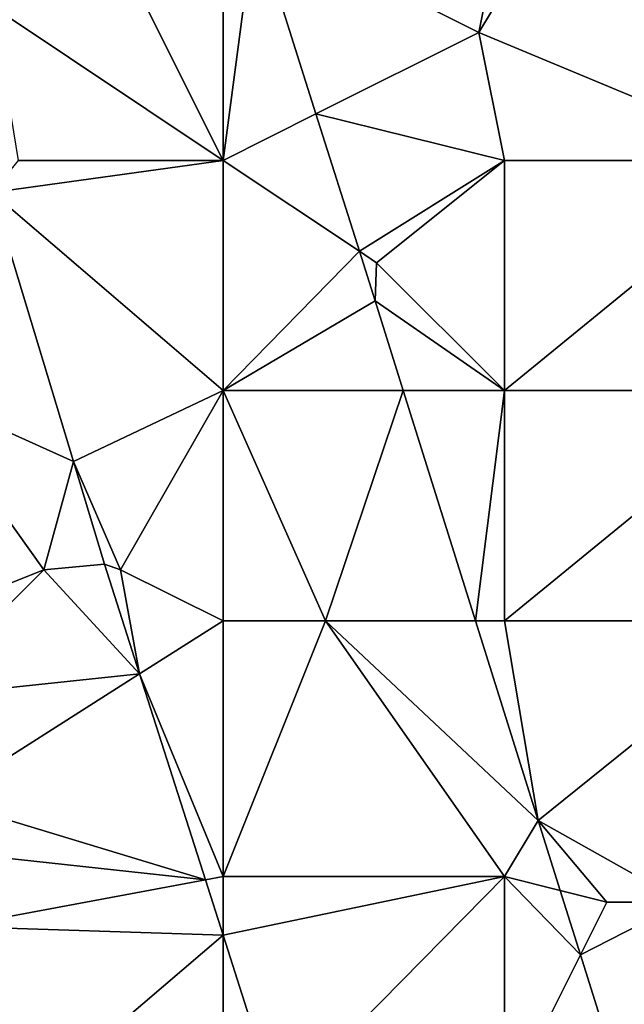
# Model space of a CAD drawing. Units: metres. Extents: x 73750 to 74375, y 351500 to 352000.
# Drawn here: x 73874 to 73898, y 351566 to 351604 of the extents above; entities that cross this region are included whole.
import ezdxf

# ---------------------------------------------------------------- set-up
doc = ezdxf.new("R2010")
doc.units = ezdxf.units.M
doc.layers.add('Terrain', color=15, linetype='Continuous')

msp = doc.modelspace()

# ---------------------------------------------------------------- linework, layer by layer
at = {"layer": 'Terrain'}
for points in [[(73877, 351609, 253.21), (73873, 351605, 253.11), (73882, 351599, 253.12), (73877, 351609, 253.21)], [(73882, 351609, 253.09), (73877, 351609, 253.21), (73882, 351599, 253.12), (73882, 351609, 253.09)], [(73882, 351609, 253.09), (73882, 351599, 253.12), (73883.248, 351608.376, 253.001), (73882, 351609, 253.09)], [(73893, 351609, 252.99), (73883.248, 351608.376, 253.001), (73892, 351604, 252.91), (73893, 351609, 252.99)], [(73893, 351609, 252.99), (73892, 351604, 252.91), (73895, 351609, 253.11), (73893, 351609, 252.99)], [(73895, 351609, 253.11), (73892, 351604, 252.91), (73904, 351599, 253.07), (73895, 351609, 253.11)], [(73904, 351609, 253.09), (73895, 351609, 253.11), (73904, 351599, 253.07), (73904, 351609, 253.09)], [(73885.633, 351600.817, 252.951), (73883.248, 351608.376, 253.001), (73882, 351599, 253.12), (73885.633, 351600.817, 252.951)], [(73892, 351604, 252.91), (73883.248, 351608.376, 253.001), (73885.633, 351600.817, 252.951), (73892, 351604, 252.91)], [(73873, 351605, 253.11), (73874, 351599, 253.04), (73882, 351599, 253.12), (73873, 351605, 253.11)], [(73892, 351604, 252.91), (73885.633, 351600.817, 252.951), (73893, 351599, 253.03), (73892, 351604, 252.91)], [(73892, 351604, 252.91), (73893, 351599, 253.03), (73904, 351599, 253.07), (73892, 351604, 252.91)], [(73885.633, 351600.817, 252.951), (73882, 351599, 253.12), (73887.327, 351595.448, 252.915), (73885.633, 351600.817, 252.951)], [(73885.633, 351600.817, 252.951), (73887.327, 351595.448, 252.915), (73893, 351599, 253.03), (73885.633, 351600.817, 252.951)], [(73882, 351590, 253.17), (73882, 351599, 253.12), (73872.965, 351597.741, 253.039), (73882, 351590, 253.17)], [(73882, 351599, 253.12), (73874, 351599, 253.04), (73872.965, 351597.741, 253.039), (73882, 351599, 253.12)], [(73882, 351590, 253.17), (73887.327, 351595.448, 252.915), (73882, 351599, 253.12), (73882, 351590, 253.17)], [(73893, 351599, 253.03), (73887.327, 351595.448, 252.915), (73888, 351595, 252.99), (73893, 351599, 253.03)], [(73893, 351590, 253.04), (73893, 351599, 253.03), (73888, 351595, 252.99), (73893, 351590, 253.04)], [(73904, 351590, 253.09), (73904, 351599, 253.07), (73893, 351590, 253.04), (73904, 351590, 253.09)], [(73904, 351599, 253.07), (73893, 351599, 253.03), (73893, 351590, 253.04), (73904, 351599, 253.07)], [(73870, 351590, 252.94), (73876.157, 351587.223, 253.019), (73872.965, 351597.741, 253.039), (73870, 351590, 252.94)], [(73882, 351590, 253.17), (73872.965, 351597.741, 253.039), (73876.157, 351587.223, 253.019), (73882, 351590, 253.17)], [(73882, 351590, 253.17), (73887.939, 351593.51, 252.902), (73887.327, 351595.448, 252.915), (73882, 351590, 253.17)], [(73888, 351595, 252.99), (73887.327, 351595.448, 252.915), (73887.939, 351593.51, 252.902), (73888, 351595, 252.99)], [(73893, 351590, 253.04), (73888, 351595, 252.99), (73887.939, 351593.51, 252.902), (73893, 351590, 253.04)], [(73882, 351590, 253.17), (73889.041, 351590, 252.895), (73887.939, 351593.51, 252.902), (73882, 351590, 253.17)], [(73893, 351590, 253.04), (73887.939, 351593.51, 252.902), (73889.041, 351590, 252.895), (73893, 351590, 253.04)], [(73870, 351581, 252.84), (73875, 351583, 252.83), (73870, 351590, 252.94), (73870, 351581, 252.84)], [(73870, 351590, 252.94), (73875, 351583, 252.83), (73876.157, 351587.223, 253.019), (73870, 351590, 252.94)], [(73882, 351590, 253.17), (73876.157, 351587.223, 253.019), (73878, 351583, 253.06), (73882, 351590, 253.17)], [(73882, 351581, 253.06), (73882, 351590, 253.17), (73878, 351583, 253.06), (73882, 351581, 253.06)], [(73882, 351581, 253.06), (73886, 351581, 253.15), (73882, 351590, 253.17), (73882, 351581, 253.06)], [(73886, 351581, 253.15), (73889.041, 351590, 252.895), (73882, 351590, 253.17), (73886, 351581, 253.15)], [(73886, 351581, 253.15), (73891.866, 351581, 252.876), (73889.041, 351590, 252.895), (73886, 351581, 253.15)], [(73891.866, 351581, 252.876), (73893, 351590, 253.04), (73889.041, 351590, 252.895), (73891.866, 351581, 252.876)], [(73893, 351581, 253.01), (73893, 351590, 253.04), (73891.866, 351581, 252.876), (73893, 351581, 253.01)], [(73893, 351581, 253.01), (73904, 351590, 253.09), (73893, 351590, 253.04), (73893, 351581, 253.01)], [(73904, 351581, 253.08), (73904, 351590, 253.09), (73893, 351581, 253.01), (73904, 351581, 253.08)], [(73875, 351583, 252.83), (73877.368, 351583.218, 253), (73876.157, 351587.223, 253.019), (73875, 351583, 252.83)], [(73878, 351583, 253.06), (73876.157, 351587.223, 253.019), (73877.368, 351583.218, 253), (73878, 351583, 253.06)], [(73878.739, 351578.925, 252.979), (73877.368, 351583.218, 253), (73875, 351583, 252.83), (73878.739, 351578.925, 252.979)], [(73878.739, 351578.925, 252.979), (73878, 351583, 253.06), (73877.368, 351583.218, 253), (73878.739, 351578.925, 252.979)], [(73870, 351581, 252.84), (73870, 351578, 252.85), (73875, 351583, 252.83), (73870, 351581, 252.84)], [(73870, 351578, 252.85), (73878.739, 351578.925, 252.979), (73875, 351583, 252.83), (73870, 351578, 252.85)], [(73882, 351581, 253.06), (73878, 351583, 253.06), (73878.739, 351578.925, 252.979), (73882, 351581, 253.06)], [(73882, 351581, 253.06), (73878.739, 351578.925, 252.979), (73882, 351571, 253.03), (73882, 351581, 253.06)], [(73882, 351581, 253.06), (73882, 351571, 253.03), (73886, 351581, 253.15), (73882, 351581, 253.06)], [(73886, 351581, 253.15), (73882, 351571, 253.03), (73893, 351571, 253.01), (73886, 351581, 253.15)], [(73894.317, 351573.191, 252.859), (73891.866, 351581, 252.876), (73886, 351581, 253.15), (73894.317, 351573.191, 252.859)], [(73894.317, 351573.191, 252.859), (73886, 351581, 253.15), (73893, 351571, 253.01), (73894.317, 351573.191, 252.859)], [(73893, 351581, 253.01), (73891.866, 351581, 252.876), (73894.317, 351573.191, 252.859), (73893, 351581, 253.01)], [(73904, 351581, 253.08), (73893, 351581, 253.01), (73894.317, 351573.191, 252.859), (73904, 351581, 253.08)], [(73904, 351581, 253.08), (73894.317, 351573.191, 252.859), (73900, 351570, 253.07), (73904, 351581, 253.08)], [(73870, 351578, 252.85), (73871, 351574, 252.89), (73878.739, 351578.925, 252.979), (73870, 351578, 252.85)], [(73881.31, 351570.871, 252.938), (73878.739, 351578.925, 252.979), (73871, 351574, 252.89), (73881.31, 351570.871, 252.938)], [(73882, 351571, 253.03), (73878.739, 351578.925, 252.979), (73881.31, 351570.871, 252.938), (73882, 351571, 253.03)], [(73881.31, 351570.871, 252.938), (73871, 351574, 252.89), (73871, 351572, 252.8), (73881.31, 351570.871, 252.938)], [(73894.317, 351573.191, 252.859), (73893, 351571, 253.01), (73895.177, 351570.456, 252.843), (73894.317, 351573.191, 252.859)], [(73894.317, 351573.191, 252.859), (73895.177, 351570.456, 252.843), (73897, 351570, 252.9), (73894.317, 351573.191, 252.859)], [(73894.317, 351573.191, 252.859), (73897, 351570, 252.9), (73900, 351570, 253.07), (73894.317, 351573.191, 252.859)], [(73881.31, 351570.871, 252.938), (73871, 351572, 252.8), (73871.529, 351569.049, 252.607), (73881.31, 351570.871, 252.938)], [(73881.31, 351570.871, 252.938), (73871.529, 351569.049, 252.607), (73882, 351568.71, 252.928), (73881.31, 351570.871, 252.938)], [(73882, 351571, 253.03), (73881.31, 351570.871, 252.938), (73882, 351568.71, 252.928), (73882, 351571, 253.03)], [(73884.142, 351562, 252.894), (73893, 351571, 253.01), (73882, 351568.71, 252.928), (73884.142, 351562, 252.894)], [(73893, 351571, 253.01), (73882, 351571, 253.03), (73882, 351568.71, 252.928), (73893, 351571, 253.01)], [(73893, 351562, 252.99), (73893, 351571, 253.01), (73884.142, 351562, 252.894), (73893, 351562, 252.99)], [(73893, 351562, 252.99), (73895.969, 351567.938, 252.829), (73893, 351571, 253.01), (73893, 351562, 252.99)], [(73893, 351571, 253.01), (73895.969, 351567.938, 252.829), (73895.177, 351570.456, 252.843), (73893, 351571, 253.01)], [(73897, 351570, 252.9), (73895.177, 351570.456, 252.843), (73895.969, 351567.938, 252.829), (73897, 351570, 252.9)], [(73897.836, 351562, 252.794), (73900, 351570, 253.07), (73895.969, 351567.938, 252.829), (73897.836, 351562, 252.794)], [(73897, 351570, 252.9), (73895.969, 351567.938, 252.829), (73900, 351570, 253.07), (73897, 351570, 252.9)], [(73874, 351562, 252.69), (73874.111, 351561.968, 252.556), (73871.529, 351569.049, 252.607), (73874, 351562, 252.69)], [(73882, 351568.71, 252.928), (73871.529, 351569.049, 252.607), (73874.111, 351561.968, 252.556), (73882, 351568.71, 252.928)], [(73882, 351562, 252.96), (73882, 351568.71, 252.928), (73874.111, 351561.968, 252.556), (73882, 351562, 252.96)], [(73882, 351562, 252.96), (73884.142, 351562, 252.894), (73882, 351568.71, 252.928), (73882, 351562, 252.96)], [(73893, 351562, 252.99), (73897.836, 351562, 252.794), (73895.969, 351567.938, 252.829), (73893, 351562, 252.99)]]:
    msp.add_3dface(points, dxfattribs=at)

doc.saveas('drawing.dxf')
